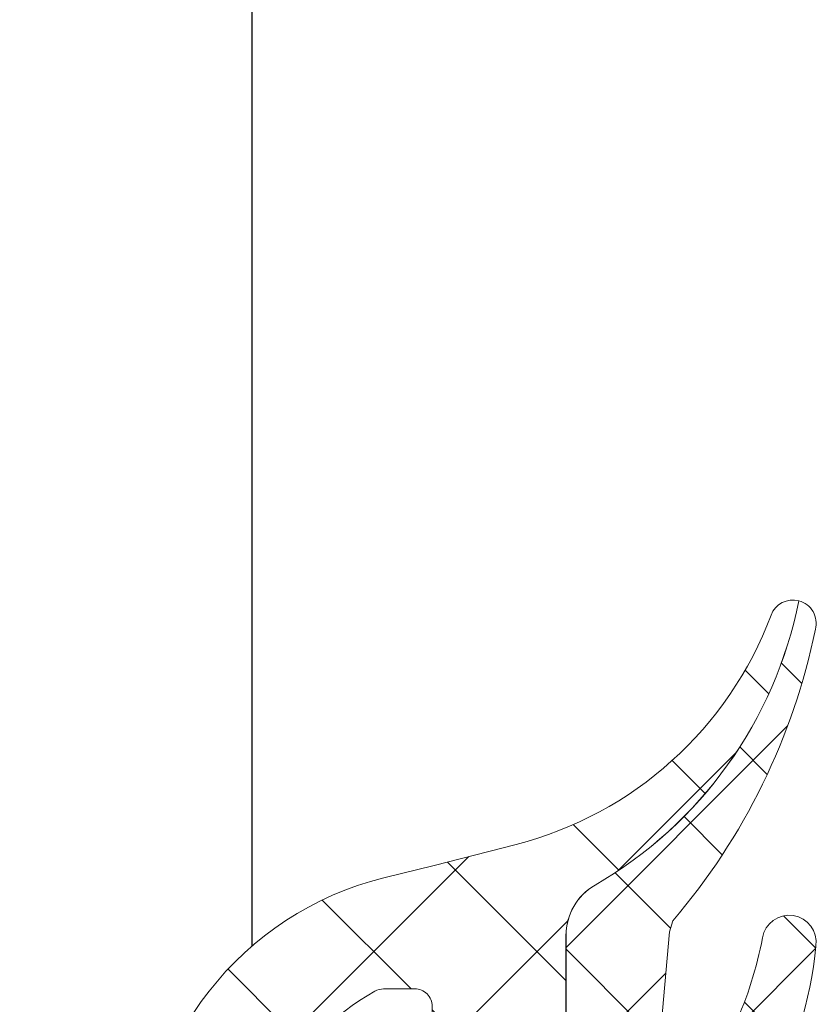
# Model space of a CAD drawing. Units: millimetres. Extents: x 1829 to 4979, y 579 to 2064.
# Drawn here: x 2316 to 2330, y 1648 to 1665 of the extents above; entities that cross this region are included whole.
import ezdxf

# ---------------------------------------------------------------- set-up
doc = ezdxf.new("R2010")
doc.units = ezdxf.units.MM
for name, color, linetype, lineweight in [('0S-Profile Aluminium', 254, 'Continuous', 0), ('0S-Profile EPDM', 22, 'Continuous', 0), ('0S-Profile Isolator', 91, 'Continuous', 0), ('0S-Shading EPDM', 25, 'Continuous', 0), ('0S-Shading Isolator', 103, 'Continuous', 0)]:
    doc.layers.add(name, color=color, linetype=linetype, lineweight=lineweight)

# ---------------------------------------------------------------- blocks, each defined once
blk = doc.blocks.new('284405__A6C6CA03_324A_4BC0_9295_FA603D274105_')
at = {"layer": '0S-Shading EPDM'}
h = blk.add_hatch(dxfattribs=at)
h.set_pattern_fill('ANSI37', color=256, scale=0.625, angle=90, style=0)
h.set_pattern_definition([(135, (0, 0), (-1.403165018917055, -1.403165018917055), []), (225, (0, 0), (1.403165018917055, -1.403165018917055), [])])
edge = h.paths.add_edge_path()
edge.add_arc((8.886913431918487, 4.620566809840624), 5.039471709784954, 274.964478753651, 330.2081813218432)
edge.add_arc((12.99999953603674, 2.265760068733925), 0.2999999999999796, 330.208181321846, 359.9996229576658)
edge.add_line((13.29999953603021, 2.265758094544878), (13.30000305194693, 2.80004151336243))
edge.add_arc((13.00000305195343, 2.800043487548748), 0.2999999999999985, 359.9996229576658, 449.9999999999999)
edge.add_line((13.00000305195343, 3.100043487548759), (11.45000610351562, 3.100043487548759))
edge.add_ellipse((11.45001383497794, 3.400054271550232), major_axis=(0, 0.3000107841010881), ratio=1, start_angle=90.00439080596482, end_angle=179.998523452543, ccw=False)
edge.add_line((11.1500030517578, 3.400031280517566), (11.1499919891252, 4.800012683866328))
edge.add_arc((10.8500020502567, 4.800010537966557), 0.2999899388761568, 0.0004098504796257, 89.99959014959316)
edge.add_line((10.85000419615645, 5.100000476835078), (9.149991989125196, 5.100000476835078))
edge.add_arc((9.149999720587516, 4.799989692833606), 0.3000107841010917, 90.00147654745709, 179.9956091940352)
edge.add_line((8.849988937367385, 4.80001268386627), (8.849999999999994, 3.236182403564384))
edge.add_ellipse((8.548840719746863, 3.203325148011799), major_axis=(0, 0.3029463835813944), ratio=1, start_angle=166.5165427846714, end_angle=276.2264900971987, ccw=False)
edge.add_arc((-0.1560794081635919, -8.112636276727926), 14.0007622607706, 51.92437951680041, 74.69827410587006)
edge.add_ellipse((3.650631805174357, 5.879598579133925), major_axis=(0, 0.5004727545536375), ratio=1, start_angle=50.1933786123933, end_angle=167.0823841312428, ccw=False)
edge.add_line((3.266163858525942, 6.200000476835044), (11.54944274269436, 6.200000476835044))
edge.add_ellipse((11.54944274269436, 5.700000476835044), major_axis=(0, 0.4999999999999929), ratio=1, start_angle=299.9999999999989, end_angle=360, ccw=False)
edge.add_line((11.9824554445866, 5.950000476835044), (12.15566052534348, 5.650000476835032))
edge.add_arc((12.58867322723569, 5.900000476835032), 0.4999999999999968, 210.0000000000005, 270)
edge.add_line((12.58867322723569, 5.400000476835032), (14.21802109279531, 5.400000476835032))
edge.add_arc((14.21802109279531, 6.400000476835032), 0.999999999999952, 270, 329.9496355579377)
edge.add_ellipse((21.40240356654161, 2.243670704952364), major_axis=(0, 7.300025825364152), ratio=1, start_angle=371.28556109845385, end_angle=419.9496355579382, ccw=False)
edge.add_ellipse((19.58717024662138, 9.300009751681783), major_axis=(0, 0.3999904472832363), ratio=1, start_angle=200.5018308288019, end_angle=284.8529979551769, ccw=False)
edge.add_arc((21.96122882211725, 2.950920142330118), 6.378438056984023, 110.5018308288019, 165.5474616606426)
edge.add_line((15.78463826465614, 4.542837581227047), (15.4210511296815, 3.132130713002311))
edge.add_line((15.4210511296815, 3.132130713002311), (15.21093825444464, 2.269430051036863))
edge.add_ellipse((9.874311759926657, 3.600000476835077), major_axis=(0, 5.500000000000003), ratio=1, start_angle=179.9999999999997, end_angle=255.9999999999996, ccw=False)
edge.add_line((9.874311759926627, -1.899999523164922), (-2.543715536861413, -1.899999523164922))
edge.add_line((-2.543715536861412, -1.899999523164922), (-3.906773120454161, -1.612380616149039))
edge.add_arc((-4.010004982060877, -2.101607744126681), 0.5000000000000031, 78.08480255415465, 139.7162816829395)
edge.add_line((-4.391431030305113, -1.778321230766152), (-5.965042350103516, -3.634929293205686))
edge.add_ellipse((-6.537181422469857, -3.149999523164922), major_axis=(0, 0.7500000000000009), ratio=1, start_angle=49.716281682940405, end_angle=229.7162816829405, ccw=False)
edge.add_line((-7.109320494836197, -2.665069753124157), (-5.150033518958309, -0.3534264964439444))
edge.add_ellipse((-4.387181422469851, -0.9999995231649449), major_axis=(0, 1.000000000000001), ratio=1, start_angle=348.084802554154, end_angle=409.7162816829415, ccw=False)
edge.add_line((-4.180717699256419, -0.0215452672097172), (-2.387181422469836, -0.3999995231649223))
edge.add_line((-2.387181422469836, -0.3999995231649223), (9.323019851974152, -0.3999995231649223))
at = {"layer": '0S-Profile EPDM', "color": 7}
for points in [[(3.266163858525942, 6.200000476835044), (11.54944274269436, 6.200000476835044)], [(11.9824554445866, 5.950000476835044), (12.15566052534348, 5.650000476835032)], [(12.58867322723569, 5.400000476835032), (14.21802109279531, 5.400000476835032)], [(10.85000419615645, 5.100000476835078), (9.149991989125196, 5.100000476835078)], [(8.849988937367385, 4.80001268386627), (8.849999999999994, 3.236182403564384)], [(11.1500030517578, 3.400031280517566), (11.1499919891252, 4.800012683866328)], [(15.78463826465614, 4.542837581227047), (15.4210511296815, 3.132130713002311), (15.21093825444464, 2.269430051036863)], [(13.00000305195343, 3.100043487548759), (11.45000610351562, 3.100043487548759)], [(13.29999953603021, 2.265758094544878), (13.30000305194693, 2.80004151336243)], [(-4.180717699256419, -0.0215452672097172), (-2.387181422469836, -0.3999995231649223), (9.323019851974152, -0.3999995231649223)], [(-7.109320494836197, -2.665069753124157), (-5.150033518958309, -0.3534264964439444)], [(9.874311759926627, -1.899999523164922), (-2.543715536861412, -1.899999523164922), (-3.906773120454161, -1.612380616149039)], [(-4.391431030305113, -1.778321230766152), (-5.965042350103516, -3.634929293205686)]]:
    blk.add_lwpolyline(points, dxfattribs=at)
at = {"layer": '0S-Profile EPDM', "color": 7, "extrusion": (0, 0, -1)}
for centre, radius, start, end in [((-21.40240356654161, 2.243670704952364), 7.300025825364152, 30.0503644420618, 78.71443890154616), ((-19.58717024662138, 9.300009751681783), 0.3999904472832363, 165.1470020448231, 249.4981691711981), ((-3.650631805174357, 5.879598579133925), 0.5004727545536375, 282.9176158687572, 39.8066213876067), ((-11.54944274269436, 5.700000476835044), 0.4999999999999929, 90, 150.0000000000011), ((-11.45001383497794, 3.400054271550232), 0.3000107841010881, 270.0014765474571, 359.9956091940352), ((-8.548840719746863, 3.203325148011799), 0.3029463835813944, 173.7735099028013, 283.4834572153285), ((-9.874311759926657, 3.600000476835077), 5.500000000000003, 194.0000000000004, 270.0000000000003), ((4.387181422469851, -0.9999995231649449), 1.000000000000001, 40.28371831705848, 101.915197445846), ((6.537181422469857, -3.149999523164922), 0.7500000000000011, 220.2837183170595, 40.2837183170595)]:
    blk.add_arc(centre, radius, start, end, dxfattribs=at)
at = {"layer": '0S-Profile EPDM', "color": 7}
for centre, radius, start, end in [((21.96122882211725, 2.950920142330118), 6.378438056984023, 110.5018308288019, 165.5474616606426), ((14.21802109279531, 6.400000476835032), 0.999999999999952, 270, 329.9496355579377), ((12.58867322723569, 5.900000476835032), 0.4999999999999968, 210.0000000000005, 270), ((-0.1560794081635919, -8.112636276727926), 14.0007622607706, 51.92437951680041, 74.69827410587007), ((9.149999720587516, 4.799989692833606), 0.3000107841010917, 90.00147654745709, 179.9956091940352), ((10.8500020502567, 4.800010537966557), 0.2999899388761568, 0.0004098504796257, 89.99959014959316), ((13.00000305195343, 2.800043487548748), 0.2999999999999985, 359.9996229576658, 90), ((12.99999953603674, 2.265760068733925), 0.2999999999999796, 330.208181321846, 359.9996229576658), ((8.886913431918487, 4.620566809840624), 5.039471709784954, 274.964478753651, 330.2081813218432), ((-4.010004982060877, -2.101607744126681), 0.5000000000000031, 78.08480255415465, 139.7162816829395)]:
    blk.add_arc(centre, radius, start, end, dxfattribs=at)
blk = doc.blocks.new('284405__27BAFACC_2840_4AA0_A114_E3ED704D5BA2_')
at = {"layer": '0S-Shading Isolator'}
h = blk.add_hatch(dxfattribs=at)
h.set_pattern_fill('ANSI37', color=256, scale=0.48, angle=90, style=0)
h.set_pattern_definition([(135, (0, 0), (-1.077630734528298, -1.077630734528298), []), (225, (0, 0), (1.077630734528298, -1.077630734528298), [])])
edge = h.paths.add_edge_path()
edge.add_ellipse((8.761113500439137, 7.401000476835008), major_axis=(0, 0.4999999999999758), ratio=1, start_angle=180, end_angle=230.5925336562638, ccw=False)
edge.add_line((8.761113500439137, 6.901000476835065), (6.899017491643433, 6.901000476835065))
edge.add_ellipse((6.899017491643433, 7.201000476835076), major_axis=(0, 0.2999999999999989), ratio=1, start_angle=42.64222412827962, end_angle=180, ccw=False)
edge.add_ellipse((10.46643713497755, 3.327194344310214), major_axis=(0, 5.566199470589128), ratio=1, start_angle=372.1910658009551, end_angle=402.64222412828065, ccw=False)
edge.add_arc((9.08313778999701, 9.211281270594895), 0.4897189283701148, 295.1172161096229, 467.0139576728012)
edge.add_arc((11.02902120759682, 0.8715387907298008), 9.052404207043237, 103.3434117560293, 137.2067152631928)
edge.add_ellipse((2.184852595069642, 9.059403513790528), major_axis=(0, 3.000000000000005), ratio=1, start_angle=204.7549062193286, end_angle=227.2067152631928, ccw=False)
edge.add_arc((3.650631805174327, 5.880598579133959), 0.500472754553639, 114.7549062193234, 140.1933786123912)
edge.add_line((3.266163858525942, 6.201000476835076), (11.54944274269439, 6.201000476835076))
edge.add_ellipse((11.54944274269436, 5.701000476835076), major_axis=(0, 0.4999999999999903), ratio=1, start_angle=299.9999999999989, end_angle=359.99999999999676, ccw=False)
edge.add_line((11.9824554445866, 5.951000476835076), (12.15566052534348, 5.651000476835065))
edge.add_arc((12.58867322723569, 5.901000476835065), 0.4999999999999915, 210.0000000000005, 270)
edge.add_line((12.58867322723569, 5.401000476835065), (14.21802109279531, 5.401000476835065))
edge.add_arc((14.21802109279531, 6.401000476835008), 0.9999999999999556, 270, 329.9496355579377)
edge.add_ellipse((21.40240356654164, 2.244670704952341), major_axis=(0, 7.300025825364197), ratio=1, start_angle=371.28556109845374, end_angle=419.9496355579383, ccw=False)
edge.add_arc((19.58717024662141, 9.30100975168176), 0.3999904472832692, 14.85299795517688, 105.0012792632609)
edge.add_arc((21.71387366833938, -1.218463963491103), 11.13153810619119, 101.5576029982718, 130.586999582601)
edge.add_line((14.4716735839844, 7.235037000473766), (14.27945664266536, 7.177335570720742))
edge.add_line((14.27945664266536, 7.177335570720742), (11.56225045088413, 6.939497898760238))
edge.add_ellipse((11.5360914011957, 7.238355229470698), major_axis=(0, 0.2999999999999998), ratio=1, start_angle=39.031007688306374, end_angle=185.0023632547785, ccw=False)
edge.add_ellipse((15.33026751770381, 2.558119133889192), major_axis=(0, 6.324979860004902), ratio=1, start_angle=370.47999038833336, end_angle=399.0310076883053, ccw=False)
edge.add_arc((14.10138617729382, 9.235964841489533), 0.4650353574755022, 279.7079710651039, 457.5281702740119)
edge.add_arc((14.75087738580913, 2.479645632711537), 7.25222580322973, 95.6216240634489, 140.5925336562626)
at = {"layer": '0S-Profile Isolator', "color": 7}
for points in [[(14.4716735839844, 7.235037000473766), (14.27945664266536, 7.177335570720742), (11.56225045088413, 6.939497898760238)], [(8.761113500439137, 6.901000476835065), (6.899017491643433, 6.901000476835065)], [(3.266163858525942, 6.201000476835076), (11.54944274269439, 6.201000476835076)], [(11.9824554445866, 5.951000476835076), (12.15566052534348, 5.651000476835065)], [(12.58867322723569, 5.401000476835065), (14.21802109279531, 5.401000476835065)]]:
    blk.add_lwpolyline(points, dxfattribs=at)
for centre, radius, start, end in [((11.02902120759682, 0.8715387907298008), 9.052404207043237, 103.3434117560293, 137.2067152631928), ((9.08313778999701, 9.211281270594895), 0.4897189283701148, 295.1172161096229, 107.0139576728014), ((14.75087738580913, 2.479645632711537), 7.25222580322973, 95.6216240634489, 140.5925336562626), ((14.10138617729382, 9.235964841489533), 0.4650353574755022, 279.7079710651039, 97.52817027401177), ((21.71387366833938, -1.218463963491103), 11.13153810619119, 101.5576029982718, 130.586999582601), ((19.58717024662141, 9.30100975168176), 0.3999904472832692, 14.85299795517688, 105.0012792632609), ((3.650631805174327, 5.880598579133959), 0.500472754553639, 114.7549062193234, 140.1933786123912), ((14.21802109279531, 6.401000476835008), 0.9999999999999556, 270, 329.9496355579377), ((12.58867322723569, 5.901000476835065), 0.4999999999999915, 210.0000000000005, 270)]:
    blk.add_arc(centre, radius, start, end, dxfattribs=at)
at = {"layer": '0S-Profile Isolator', "color": 7, "extrusion": (0, 0, -1)}
for centre, radius, start, end in [((-21.40240356654164, 2.244670704952341), 7.300025825364197, 30.0503644420617, 78.71443890154623), ((-10.46643713497755, 3.327194344310214), 5.566199470589128, 47.35777587171932, 77.8089341990449), ((-15.33026751770381, 2.558119133889192), 6.324979860004902, 50.96899231169474, 79.52000961166665), ((-11.5360914011957, 7.238355229470698), 0.2999999999999998, 264.9976367452215, 50.96899231169363), ((-6.899017491643433, 7.201000476835076), 0.2999999999999989, 270, 47.35777587172045), ((-2.184852595069642, 9.059403513790528), 3.000000000000005, 222.7932847368072, 245.2450937806715), ((-8.761113500439137, 7.401000476835008), 0.4999999999999758, 219.4074663437362, 270), ((-11.54944274269436, 5.701000476835076), 0.4999999999999903, 90.00000000000324, 150.0000000000011)]:
    blk.add_arc(centre, radius, start, end, dxfattribs=at)
blk = doc.blocks.new('284405__0720C06A_E598_4CBA_A007_9D83D895BE21_')
at = {"layer": '0S-Profile EPDM', "color": 7, "true_color": 0xffffff}
blk.add_blockref('284405__A6C6CA03_324A_4BC0_9295_FA603D274105_', (0, 0), dxfattribs=at)
at = {"layer": '0S-Profile Isolator', "color": 7, "true_color": 0xffffff}
blk.add_blockref('284405__27BAFACC_2840_4AA0_A114_E3ED704D5BA2_', (0, 0), dxfattribs=at)

msp = doc.modelspace()

# ---------------------------------------------------------------- linework, layer by layer
at = {"color": 7}
msp.add_line((2320.140224619976, 1780.921157219486), (2320.140224619976, 1648.810311286933), dxfattribs=at)

# ---------------------------------------------------------------- block references
at = {"layer": '0S-Profile Aluminium', "color": 7, "true_color": 0xffffff, "extrusion": (6e-16, 4e-16, -1), "rotation": 89.99999999999999}
msp.add_blockref('284405__0720C06A_E598_4CBA_A007_9D83D895BE21_', (-2320.140224619976, 1634.778661097765), dxfattribs=at)

doc.saveas('drawing.dxf')
